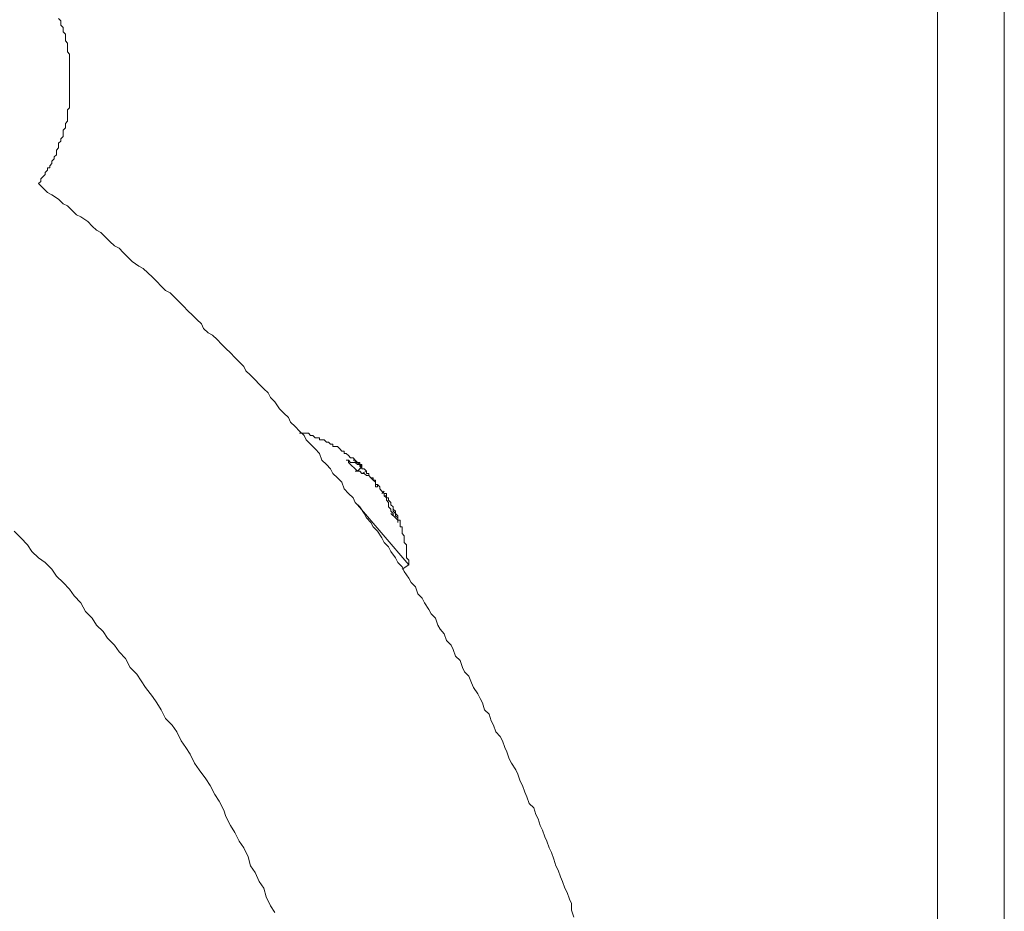
# Model space of a CAD drawing. Units: inches. Extents: x -2211 to 1142, y -1582 to 978.
# Drawn here: x -489 to -444, y -776 to -735 of the extents above; entities that cross this region are included whole.
import ezdxf

# ---------------------------------------------------------------- set-up
doc = ezdxf.new("R2010")
doc.units = ezdxf.units.IN
doc.header["$MEASUREMENT"] = 0
doc.layers.add('图层 1', color=7, linetype='Continuous')

msp = doc.modelspace()

# ---------------------------------------------------------------- linework, layer by layer
at = {"layer": '图层 1', "color": 7, "lineweight": 9}
for points in [[(-444.139, -895.777), (-444.139, -592.177)], [(-447.151, -595.19), (-447.151, -892.765)], [(-487.664, -742.868), (-487.565, -742.776), (-487.565, -742.665), (-487.467, -742.573), (-487.362, -742.468), (-487.362, -742.369), (-487.27, -742.264), (-487.27, -742.166), (-487.165, -742.166), (-487.165, -742.068), (-487.067, -741.963), (-487.067, -741.864), (-486.962, -741.759), (-486.962, -741.667), (-486.863, -741.569), (-486.863, -741.464), (-486.863, -741.365), (-486.765, -741.26), (-486.765, -741.162), (-486.765, -741.057), (-486.66, -740.958), (-486.66, -740.86), (-486.561, -740.755), (-486.561, -740.656), (-486.561, -740.551), (-486.561, -740.46), (-486.456, -740.355), (-486.456, -740.256), (-486.456, -740.158), (-486.358, -740.053), (-486.358, -739.954), (-486.358, -739.856), (-486.358, -739.751), (-486.358, -739.659), (-486.358, -739.547), (-486.266, -739.455), (-486.266, -739.357), (-486.266, -739.252), (-486.266, -739.147), (-486.266, -739.049), (-486.266, -738.95), (-486.266, -738.845), (-486.266, -738.747), (-486.266, -738.642), (-486.266, -738.543), (-486.266, -738.451), (-486.266, -738.346), (-486.266, -738.248), (-486.266, -738.149), (-486.266, -738.044), (-486.266, -737.946), (-486.266, -737.841), (-486.266, -737.743), (-486.266, -737.638), (-486.266, -737.539), (-486.266, -737.447), (-486.266, -737.336), (-486.266, -737.244), (-486.266, -737.139), (-486.266, -737.04), (-486.358, -736.935), (-486.358, -736.837), (-486.358, -736.738), (-486.358, -736.633), (-486.358, -736.535), (-486.456, -736.43), (-486.456, -736.338), (-486.456, -736.24), (-486.456, -736.135), (-486.561, -736.036), (-486.561, -735.931), (-486.561, -735.833), (-486.66, -735.728), (-486.66, -735.629), (-486.66, -735.531), (-486.765, -735.432)], [(-487.664, -742.868), (-487.467, -743.065), (-487.27, -743.275), (-487.067, -743.374), (-486.765, -743.577), (-486.561, -743.78), (-486.358, -743.872), (-486.161, -744.076), (-485.958, -744.279), (-485.754, -744.378), (-485.452, -744.581), (-485.249, -744.785), (-485.058, -744.975), (-484.855, -745.08), (-484.651, -745.283), (-484.448, -745.487), (-484.245, -745.684), (-484.041, -745.789), (-483.851, -745.986), (-483.647, -746.189), (-483.444, -746.386), (-483.142, -746.589), (-482.945, -746.694), (-482.742, -746.891), (-482.538, -747.088), (-482.341, -747.292), (-482.138, -747.495), (-481.941, -747.698), (-481.738, -747.797), (-481.534, -747.994), (-481.331, -748.197), (-481.127, -748.394), (-480.937, -748.604), (-480.733, -748.801), (-480.53, -749.005), (-480.327, -749.201), (-480.228, -749.405), (-480.025, -749.602), (-479.821, -749.707), (-479.624, -749.91), (-479.427, -750.114), (-479.224, -750.304), (-479.021, -750.507), (-478.817, -750.711), (-478.62, -750.914), (-478.417, -751.118), (-478.318, -751.315), (-478.115, -751.512), (-477.911, -751.715), (-477.721, -751.918), (-477.518, -752.122), (-477.314, -752.312), (-477.209, -752.522), (-477.012, -752.719), (-476.809, -753.028), (-476.612, -753.218), (-476.408, -753.421), (-476.31, -753.625), (-476.107, -753.828), (-475.903, -754.032), (-475.7, -754.229), (-475.608, -754.425), (-475.404, -754.629), (-475.201, -754.832), (-474.997, -755.036), (-474.899, -755.338), (-474.696, -755.535), (-474.505, -755.738), (-474.4, -755.941), (-474.197, -756.138), (-474, -756.342), (-473.895, -756.644), (-473.691, -756.841), (-473.488, -757.044), (-473.396, -757.248), (-473.193, -757.451), (-472.989, -757.746), (-472.891, -757.95), (-472.687, -758.153), (-472.589, -758.35), (-472.392, -758.547), (-472.189, -758.849), (-472.09, -759.052), (-471.887, -759.256), (-471.782, -759.459), (-471.578, -759.755), (-471.48, -759.958), (-471.283, -760.161), (-471.184, -760.365), (-470.981, -760.667), (-470.876, -760.864), (-470.679, -761.061), (-470.574, -761.369), (-470.371, -761.572), (-470.279, -761.776), (-470.075, -762.071), (-469.977, -762.275), (-469.773, -762.472), (-469.675, -762.78), (-469.57, -762.97), (-469.38, -763.174), (-469.275, -763.482), (-469.071, -763.679), (-468.973, -763.876), (-468.868, -764.178), (-468.664, -764.381), (-468.566, -764.69), (-468.467, -764.887), (-468.27, -765.084), (-468.159, -765.386), (-468.067, -765.589), (-467.864, -765.884), (-467.765, -766.088), (-467.66, -766.291), (-467.562, -766.6), (-467.358, -766.797), (-467.26, -767.105), (-467.155, -767.295), (-467.063, -767.597), (-466.859, -767.801), (-466.761, -768.004), (-466.656, -768.299), (-466.558, -768.503), (-466.453, -768.805), (-466.354, -769.008), (-466.151, -769.31), (-466.059, -769.507), (-465.954, -769.815), (-465.855, -770.019), (-465.75, -770.308), (-465.652, -770.518), (-465.553, -770.82), (-465.35, -771.023), (-465.252, -771.325), (-465.147, -771.515), (-465.055, -771.824), (-464.95, -772.027), (-464.851, -772.329), (-464.753, -772.526), (-464.648, -772.828), (-464.549, -773.031), (-464.444, -773.333), (-464.346, -773.629), (-464.247, -773.832), (-464.142, -774.134), (-464.051, -774.337), (-463.946, -774.639), (-463.847, -774.836), (-463.742, -775.138), (-463.644, -775.341), (-463.644, -775.637), (-463.539, -775.945)], [(-473.094, -755.535), (-473.193, -755.535), (-473.291, -755.443), (-473.396, -755.338), (-473.488, -755.239), (-473.6, -755.239), (-473.691, -755.134), (-473.796, -755.036), (-473.895, -755.036), (-473.895, -754.931), (-474, -754.931), (-474.092, -754.832), (-474.197, -754.734), (-474.295, -754.734), (-474.4, -754.734), (-474.4, -754.629), (-474.505, -754.629), (-474.604, -754.53), (-474.696, -754.53), (-474.801, -754.425), (-474.899, -754.425), (-474.997, -754.425), (-474.997, -754.334), (-475.102, -754.334), (-475.201, -754.334), (-475.306, -754.229), (-475.404, -754.229), (-475.503, -754.13), (-475.608, -754.13), (-475.7, -754.13), (-475.805, -754.13), (-475.903, -754.13)], [(-473.094, -755.633), (-473.193, -755.633), (-473.193, -755.535), (-473.291, -755.535), (-473.396, -755.443), (-473.488, -755.443), (-473.6, -755.443), (-473.691, -755.338), (-473.796, -755.338)], [(-473.796, -755.338), (-473.691, -755.338), (-473.691, -755.443)], [(-473.291, -755.836), (-473.691, -755.443)], [(-473.094, -755.633), (-473.094, -755.535), (-473.193, -755.535), (-473.193, -755.443), (-473.291, -755.443), (-473.396, -755.443), (-473.396, -755.338), (-473.488, -755.338)], [(-473.094, -755.633), (-473.193, -755.535), (-473.291, -755.443), (-473.396, -755.338), (-473.488, -755.338)], [(-473.094, -755.633), (-473.291, -755.836)], [(-473.291, -755.836), (-473.193, -755.738)], [(-473.193, -755.738), (-473.094, -755.633)], [(-473.094, -755.633), (-473.094, -755.633)], [(-473.094, -755.633), (-473.094, -755.633)], [(-472.891, -755.836), (-472.989, -755.738), (-473.094, -755.738), (-473.094, -755.633)], [(-472.687, -756.138), (-472.786, -756.04), (-472.891, -756.04), (-472.989, -755.941), (-473.094, -755.941), (-473.193, -755.836), (-473.291, -755.836), (-473.396, -755.836)], [(-472.891, -755.836), (-473.094, -755.941)], [(-472.786, -755.941), (-472.891, -755.941), (-472.891, -755.836)], [(-472.786, -756.04), (-472.786, -755.941)], [(-472.589, -756.138), (-472.687, -756.138), (-472.786, -756.04)], [(-472.484, -756.243), (-472.589, -756.243), (-472.687, -756.138)], [(-472.589, -756.138), (-472.589, -756.138)], [(-472.484, -756.342), (-472.589, -756.243), (-472.589, -756.138)], [(-472.392, -756.539), (-472.484, -756.539), (-472.484, -756.447), (-472.484, -756.342), (-472.484, -756.243)], [(-472.484, -756.447), (-472.392, -756.447)], [(-472.392, -756.539), (-472.392, -756.447)], [(-472.287, -756.644), (-472.287, -756.539), (-472.392, -756.447)], [(-471.683, -757.851), (-471.683, -757.746), (-471.782, -757.641), (-471.782, -757.549), (-471.887, -757.451), (-471.887, -757.353), (-471.887, -757.248), (-471.985, -757.143), (-471.985, -757.044), (-472.09, -756.946), (-472.09, -756.841), (-472.189, -756.742), (-472.287, -756.644)], [(-472.189, -756.841), (-472.09, -756.742)], [(-472.09, -756.841), (-472.09, -756.841)], [(-471.985, -756.946), (-471.985, -756.841), (-472.09, -756.841)], [(-471.985, -756.946), (-472.09, -756.946)], [(-470.981, -760.063), (-470.981, -759.958), (-470.981, -759.86), (-471.079, -759.755), (-471.079, -759.663), (-471.079, -759.558), (-471.079, -759.459), (-471.079, -759.361), (-471.079, -759.256), (-471.079, -759.157), (-471.184, -759.052), (-471.184, -758.954), (-471.184, -758.849), (-471.184, -758.75), (-471.283, -758.652), (-471.283, -758.547), (-471.283, -758.455), (-471.283, -758.35), (-471.375, -758.35), (-471.375, -758.252), (-471.375, -758.153), (-471.375, -758.048), (-471.48, -758.048), (-471.48, -757.95), (-471.48, -757.851), (-471.578, -757.746), (-471.578, -757.641), (-471.683, -757.549), (-471.683, -757.451), (-471.782, -757.353), (-471.782, -757.248), (-471.887, -757.143), (-471.887, -757.044), (-471.985, -757.044), (-471.985, -756.946), (-471.985, -756.841)], [(-471.48, -758.153), (-471.48, -758.048), (-471.48, -757.95), (-471.578, -757.851), (-471.578, -757.746), (-471.683, -757.641), (-471.683, -757.549), (-471.683, -757.451), (-471.782, -757.353), (-471.782, -757.248), (-471.887, -757.143), (-471.887, -757.044), (-471.985, -757.044), (-471.985, -756.946)], [(-473.291, -757.353), (-470.981, -760.063)], [(-471.578, -757.95), (-471.782, -757.746)], [(-471.578, -757.95), (-471.48, -758.048), (-471.48, -758.153)], [(-488.773, -758.547), (-488.471, -758.849), (-488.169, -759.157), (-487.966, -759.459), (-487.664, -759.755), (-487.362, -759.958), (-487.067, -760.26), (-486.863, -760.568), (-486.561, -760.864), (-486.266, -761.166), (-486.063, -761.467), (-485.754, -761.776), (-485.557, -762.17), (-485.249, -762.472), (-485.058, -762.78), (-484.75, -763.075), (-484.553, -763.377), (-484.245, -763.679), (-484.041, -763.981), (-483.746, -764.283), (-483.542, -764.69), (-483.24, -764.992), (-483.037, -765.287), (-482.847, -765.589), (-482.538, -765.996), (-482.341, -766.291), (-482.138, -766.6), (-481.941, -767), (-481.639, -767.295), (-481.436, -767.597), (-481.232, -768.004), (-481.029, -768.299), (-480.832, -768.608), (-480.635, -769.008), (-480.432, -769.31), (-480.123, -769.71), (-479.933, -770.019), (-479.729, -770.413), (-479.526, -770.715), (-479.322, -771.121), (-479.224, -771.417), (-479.021, -771.824), (-478.817, -772.126), (-478.62, -772.526), (-478.417, -772.828), (-478.22, -773.235), (-478.115, -773.629), (-477.911, -773.937), (-477.721, -774.337), (-477.518, -774.639), (-477.413, -775.04), (-477.209, -775.446), (-477.012, -775.742)], [(-471.283, -760.26), (-470.981, -760.063)]]:
    msp.add_lwpolyline(points, dxfattribs=at)

doc.saveas('drawing.dxf')
